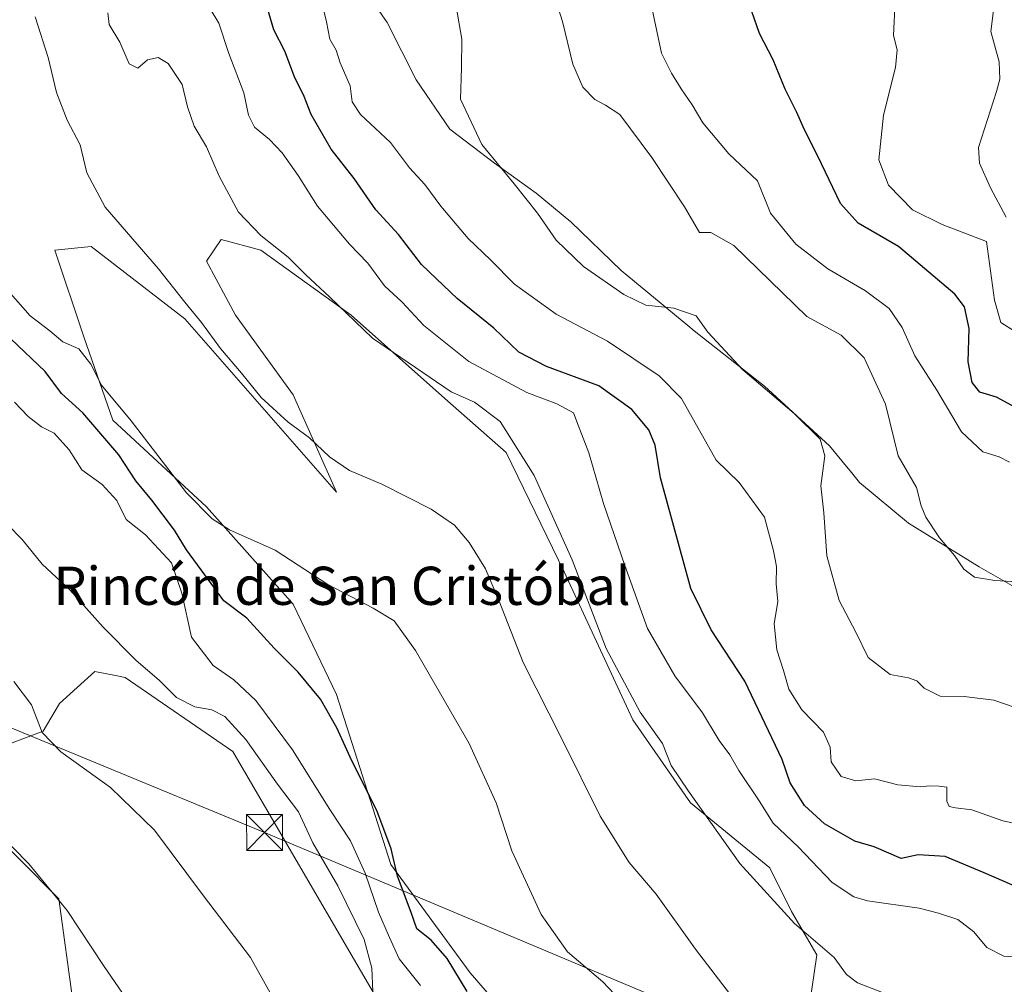
# Model space of a CAD drawing. Units: metres. Extents: x 590393 to 593835, y 4729023 to 4731382.
# Drawn here: x 590746 to 590952, y 4730648 to 4730850 of the extents above; entities that cross this region are included whole.
import ezdxf
from ezdxf.enums import TextEntityAlignment as Align

# ---------------------------------------------------------------- set-up
doc = ezdxf.new("R2010")
doc.units = ezdxf.units.M
doc.header["$MEASUREMENT"] = 0
doc.linetypes.add('DGN Style 4', pattern=[2.6384748266838614, 1.318413404963828, -0.6592067024819142, 0.001648016756204785, -0.6592067024819142])
for name, color, linetype, lineweight in [('Corriente natural lineal oculto', 9, 'DGN Style 4', 13), ('Cultivos herbáceos CxS', 92, 'Continuous', 0), ('Curva de nivel maestra', 30, 'Continuous', 30), ('Curva de nivel normal', 30, 'Continuous', 0), ('Entidad de ámbito territorial', 7, 'Continuous', 0), ('Entidad de ámbito territorial CxS', 92, 'Continuous', 0), ('Matorral CxS', 135, 'Continuous', 0), ('Tendido', 6, 'Continuous', 0), ('Texto cartográfico', 7, 'Continuous', 0), ('Torre de tendido puntual', 7, 'Continuous', 0)]:
    doc.layers.add(name, color=color, linetype=linetype, lineweight=lineweight)
doc.styles.add('Style-Arial', font='txt')

# ---------------------------------------------------------------- blocks, each defined once
blk = doc.blocks.new('*U16')
at = {"layer": 'Matorral CxS', "color": 135, "linetype": 'Continuous', "lineweight": 0}
for points in [[(590822.8936999999, 4730641.7389, 710.7143999999971), (590790.7547000004, 4730696.8695, 711.3687000000064), (590768.2141000004, 4730712.322699999, 711.100099999996), (590766.5283000004, 4730712.6665, 711.2455999999949), (590761.8293000003, 4730713.6251, 711.633600000001), (590754.4402999999, 4730706.892899999, 713.9735999999976), (590750.9741000002, 4730701.092900001, 715.4557000000059), (590737.6149000004, 4730696.0811, 719.2679000000062), (590735.9448999995, 4730690.233100001, 719.7804000000033), (590737.6146999998, 4730682.714299999, 720.1432999999961), (590754.3136999998, 4730666.0053, 720.1013999999996), (590760.2812999999, 4730622.110099999, 723.7222000000039)], [(590911.5931000002, 4730643.6897, 687.6472000000067), (590913.1064999999, 4730654.282099999, 685.5553999999975), (590907.8104999998, 4730663.361300001, 684.4248999999982), (590903.2710999995, 4730672.4407, 684.2688999999956), (590886.6261, 4730686.059900001, 685.4584999999934), (590874.5208999999, 4730703.4619, 685.960500000001), (590860.1460999995, 4730734.482899999, 686.7360999999946), (590848.0409000004, 4730759.4509, 686.5780999999988), (590835.1788999997, 4730770.800100001, 685.6536000000051), (590815.5075000003, 4730788.202099999, 684.7473999999929), (590796.5928999997, 4730801.8213, 685.4355000000069), (590788.2703, 4730804.0911, 685.8237999999983), (590785.2439000001, 4730799.551899999, 686.5966000000044), (590791.2962999997, 4730788.202500001, 687.5996000000014), (590803.4014999997, 4730771.5571, 688.5755000000064), (590812.4804999996, 4730751.128699999, 691.8184000000037), (590780.7039000001, 4730787.4461, 691.0503000000026), (590761.0324999997, 4730802.578299999, 691.3307999999961), (590753.4663000006, 4730801.821900001, 692.5648999999976), (590759.5188999996, 4730783.6633, 694.3377999999939), (590765.5714999996, 4730766.261299999, 697.5301000000036), (590785.2429000001, 4730748.102700001, 695.1263999999937), (590803.4007000001, 4730727.6743, 697.0141000000004), (590812.4797, 4730708.759099999, 698.8377999999939), (590823.8278999999, 4730673.1985, 701.7869999999967), (590840.4729000004, 4730650.5001, 699.5849000000017), (590854.8479000004, 4730633.854699999, 700.1873999999953)]]:
    blk.add_polyline3d(points, dxfattribs=at)
blk = doc.blocks.new('*U17')
at = {"layer": 'Cultivos herbáceos CxS', "color": 92, "linetype": 'Continuous', "lineweight": 0}
blk.add_polyline3d([(590864.4282999998, 4730578.9977, 717.6159000000043), (590871.4335000003, 4730567.794500001, 721.5619000000006), (590867.4111000003, 4730568.6887, 721.5486999999994), (590867.2708000002, 4730568.716399999, 721.5506000000024), (590832.3479000004, 4730574.623500001, 722.8294000000024), (590816.7040999997, 4730577.570499999, 724.6149000000005), (590806.1969, 4730585.3563, 723.5804000000062), (590778.2301000003, 4730599.139699999, 723.777700000006), (590760.2812999999, 4730622.110099999, 723.7222000000039), (590754.3136999998, 4730666.0053, 720.1013999999996), (590737.6146999998, 4730682.714299999, 720.1432999999961), (590735.9448999995, 4730690.233100001, 719.7804000000033), (590737.6149000004, 4730696.0811, 719.2679000000062), (590750.9741000002, 4730701.092900001, 715.4557000000059), (590754.4402999999, 4730706.892899999, 713.9735999999976), (590761.8293000003, 4730713.6251, 711.633600000001), (590766.5283000004, 4730712.6665, 711.2455999999949), (590768.2141000004, 4730712.322699999, 711.100099999996), (590790.7547000004, 4730696.8695, 711.3687000000064), (590822.8936999999, 4730641.7389, 710.7143999999971), (590837.9205, 4730629.626900001, 710.0489999999991)], close=True, dxfattribs=at)
blk = doc.blocks.new('5TTEND')
at = {"layer": 'Corriente natural lineal oculto', "color": 7, "linetype": 'Continuous', "lineweight": 0}
for p, q in [((-0.375, 0.3754), (0.375, -0.3746)), ((0.3720000000000001, 0.3784000000000001), (-0.3720000000000001, -0.3776))]:
    blk.add_line(p, q, dxfattribs=at)
at = {"layer": 'Corriente natural lineal oculto', "color": 7, "linetype": 'Continuous', "lineweight": 0, "flags": 128}
blk.add_lwpolyline([(-0.375, -0.3746), (0.375, -0.3746), (0.375, 0.3754), (-0.375, 0.3754), (-0.3720000000000001, -0.3776)], dxfattribs=at)

msp = doc.modelspace()

# ---------------------------------------------------------------- linework, layer by layer
at = {"layer": 'Cultivos herbáceos CxS', "color": 92, "linetype": 'Continuous', "lineweight": 0}
for points in [[(590854.8479000004, 4730633.854699999, 700.1873999999953), (590840.4729000004, 4730650.5001, 699.5849000000017), (590823.8278999999, 4730673.1985, 701.7869999999967), (590812.4797, 4730708.759099999, 698.8377999999939), (590803.4007000001, 4730727.6743, 697.0141000000004), (590785.2429000001, 4730748.102700001, 695.1263999999937), (590765.5714999996, 4730766.261299999, 697.5301000000036), (590759.5188999996, 4730783.6633, 694.3377999999939), (590753.4663000006, 4730801.821900001, 692.5648999999976), (590761.0324999997, 4730802.578299999, 691.3307999999961), (590780.7039000001, 4730787.4461, 691.0503000000026), (590812.4804999996, 4730751.128699999, 691.8184000000037), (590803.4014999997, 4730771.5571, 688.5755000000064), (590791.2962999997, 4730788.202500001, 687.5996000000014), (590785.2439000001, 4730799.551899999, 686.5966000000044), (590788.2703, 4730804.0911, 685.8237999999983), (590796.5928999997, 4730801.8213, 685.4355000000069), (590815.5075000003, 4730788.202099999, 684.7473999999929), (590835.1788999997, 4730770.800100001, 685.6536000000051), (590848.0409000004, 4730759.4509, 686.5780999999988), (590860.1460999995, 4730734.482899999, 686.7360999999946), (590874.5208999999, 4730703.4619, 685.960500000001), (590886.6261, 4730686.059900001, 685.4584999999934), (590903.2710999995, 4730672.4407, 684.2688999999956), (590907.8104999998, 4730663.361300001, 684.4248999999982), (590913.1064999999, 4730654.282099999, 685.5553999999975), (590911.5931000002, 4730643.6897, 687.6472000000067)], [(590911.5931000002, 4730643.6897, 687.6472000000067), (590913.1064999999, 4730654.282099999, 685.5553999999975), (590907.8104999998, 4730663.361300001, 684.4248999999982), (590903.2710999995, 4730672.4407, 684.2688999999956), (590886.6261, 4730686.059900001, 685.4584999999934), (590874.5208999999, 4730703.4619, 685.960500000001), (590860.1460999995, 4730734.482899999, 686.7360999999946), (590848.0409000004, 4730759.4509, 686.5780999999988), (590835.1788999997, 4730770.800100001, 685.6536000000051), (590815.5075000003, 4730788.202099999, 684.7473999999929), (590796.5928999997, 4730801.8213, 685.4355000000069), (590788.2703, 4730804.0911, 685.8237999999983), (590785.2439000001, 4730799.551899999, 686.5966000000044), (590791.2962999997, 4730788.202500001, 687.5996000000014), (590803.4014999997, 4730771.5571, 688.5755000000064), (590812.4804999996, 4730751.128699999, 691.8184000000037), (590780.7039000001, 4730787.4461, 691.0503000000026), (590761.0324999997, 4730802.578299999, 691.3307999999961), (590753.4663000006, 4730801.821900001, 692.5648999999976), (590759.5188999996, 4730783.6633, 694.3377999999939), (590765.5714999996, 4730766.261299999, 697.5301000000036), (590785.2429000001, 4730748.102700001, 695.1263999999937), (590803.4007000001, 4730727.6743, 697.0141000000004), (590812.4797, 4730708.759099999, 698.8377999999939), (590823.8278999999, 4730673.1985, 701.7869999999967), (590840.4729000004, 4730650.5001, 699.5849000000017), (590854.8479000004, 4730633.854699999, 700.1873999999953)], [(590871.4335000003, 4730567.794500001, 721.5619000000006), (590864.4282999998, 4730578.9977, 717.6159000000043), (590837.9205, 4730629.626900001, 710.0489999999991), (590822.8936999999, 4730641.7389, 710.7143999999971), (590790.7547000004, 4730696.8695, 711.3687000000064), (590768.2141000004, 4730712.322699999, 711.100099999996), (590766.5283000004, 4730712.6665, 711.2455999999949), (590761.8293000003, 4730713.6251, 711.633600000001), (590754.4402999999, 4730706.892899999, 713.9735999999976), (590750.9741000002, 4730701.092900001, 715.4557000000059), (590737.6149000004, 4730696.0811, 719.2679000000062), (590735.9448999995, 4730690.233100001, 719.7804000000033), (590737.6146999998, 4730682.714299999, 720.1432999999961), (590754.3136999998, 4730666.0053, 720.1013999999996), (590760.2812999999, 4730622.110099999, 723.7222000000039), (590778.2301000003, 4730599.139699999, 723.777700000006), (590806.1969, 4730585.3563, 723.5804000000062), (590816.7040999997, 4730577.570499999, 724.6149000000005)]]:
    msp.add_polyline3d(points, dxfattribs=at)
at = {"layer": 'Curva de nivel maestra', "color": 30, "linetype": 'Continuous', "lineweight": 30, "flags": 128}
for points, elevation in [([(590963.9500000002, 4730664.5801), (590948.1399999997, 4730671.4001), (590939.9699999997, 4730674.860099999), (590934.3399999999, 4730675.210100001), (590930.75, 4730674.450099999), (590925.0800000001, 4730676.850099999), (590921.0700000003, 4730678.040100001), (590914.6799999997, 4730681.6801), (590910.5499999998, 4730685.5101), (590907.54, 4730690.2501), (590905.8099999996, 4730695.1801), (590898.04, 4730711.600099999), (590890.9800000004, 4730722.300100001), (590886.7000000002, 4730730.970100001), (590880.3399999999, 4730754.1801), (590879.2000000002, 4730760.960100001), (590877.9199999999, 4730764.210100001), (590874.3600000005, 4730768.470100001), (590867.4299999997, 4730773.4301), (590856.4500000002, 4730777.460100001), (590850.6900000004, 4730780.450099999), (590845.4199999999, 4730785.520099999), (590837.7599999999, 4730791.6801), (590833.3899999997, 4730795.800100001), (590830.2800000003, 4730798.860099999), (590825.4600000001, 4730805.090100001), (590820.6799999997, 4730810.2501), (590816.1500000004, 4730816.8201), (590811.3200000003, 4730822.9801), (590807.1399999997, 4730830.2601), (590805.7000000002, 4730834.040100001), (590803.7000000002, 4730838.100099999), (590801.6500000004, 4730843.4901), (590799.3600000005, 4730847.9801), (590797.9699999997, 4730852.700099999)], 675), ([(590954.75, 4730768.850099999), (590950.7599999999, 4730771.0601), (590947.2400000002, 4730772.110099999), (590945.6200000001, 4730774.120100001), (590944.8399999999, 4730778.450099999), (590945.0099999999, 4730785.4001), (590944.0099999999, 4730789.9301), (590942.04, 4730792.6501), (590930.2199999997, 4730802.5801), (590921.79, 4730807.4801), (590918.0599999996, 4730811.630100001), (590913.3200000003, 4730821.540100001), (590910.4900000002, 4730827.0601), (590908.9400000004, 4730830.630100001), (590906.4400000004, 4730835.550100001), (590903.9199999999, 4730841.670100001), (590901.0999999996, 4730847.220100001), (590899.4900000002, 4730851.8301)], 650), ([(590839.8399999999, 4730646.5701), (590835.6200000001, 4730653.450099999), (590832.2699999996, 4730657.300100001), (590829.3300000001, 4730659.690099999), (590828.0800000001, 4730663.110099999), (590825.2800000003, 4730670.7301), (590823.9000000004, 4730676.450099999), (590820.9400000004, 4730684.4901), (590815.6699999999, 4730694.9001), (590812.54, 4730701.780099999), (590809.1299999999, 4730707.780099999), (590804.4400000004, 4730713.460100001), (590799.3899999997, 4730718.460100001), (590793.6699999999, 4730724.770099999), (590788.8600000005, 4730728.420100001), (590784.8600000005, 4730733.870100001), (590781.0700000003, 4730739.0801), (590778.5, 4730743.1801), (590773.79, 4730749.460100001), (590770.4299999997, 4730753.550100001), (590766.8300000001, 4730758.960100001), (590759.29, 4730767.7401), (590754.8200000003, 4730771.8201), (590751.4199999999, 4730776.420100001), (590744.2199999997, 4730783.2501)], 700)]:
    msp.add_lwpolyline(points, dxfattribs=dict(at, elevation=elevation))
at = {"layer": 'Curva de nivel normal', "color": 30, "linetype": 'Continuous', "lineweight": 0, "flags": 128}
for points, elevation in [([(590959.9299999997, 4730732.110099999), (590950.4299999997, 4730732.670100001), (590946.1600000003, 4730733.3301), (590943.8899999997, 4730735.0001), (590941.9600000001, 4730737.880100001), (590938.7999999998, 4730741.600099999), (590935.9199999999, 4730745.880100001), (590934.9600000001, 4730748.3201), (590933.9600000001, 4730752.140100001), (590930.1600000003, 4730758.780099999), (590927.5, 4730769.5601), (590923.0300000003, 4730779.2601), (590918.2000000002, 4730784.0101), (590911, 4730787.960100001), (590895.7199999997, 4730802.8301), (590890.8799999999, 4730805.540100001), (590888.5199999996, 4730805.540100001), (590885.3600000005, 4730810.890100001), (590878.5599999996, 4730821.2401), (590871.8399999999, 4730830.2401), (590868.79, 4730832.2301), (590866.6200000001, 4730833.4001), (590864.0599999996, 4730836.0001), (590861.9600000001, 4730840.770099999), (590859.8399999999, 4730849.7401), (590857.0199999996, 4730858.6501)], 660), ([(590784.1500000004, 4730855.470100001), (590787.7800000003, 4730849.340100001), (590789.9400000004, 4730843.030099999), (590793.0499999998, 4730834.770099999), (590794.04, 4730830.090100001), (590795.25, 4730827.5701), (590798.4299999997, 4730824.9901), (590801.0700000003, 4730822.210100001), (590804.4100000003, 4730817.440099999), (590808.4500000002, 4730811.0701), (590815.1600000003, 4730803.110099999), (590819.0499999998, 4730799.110099999), (590822.5, 4730794.360099999), (590826.2000000002, 4730790.920100001), (590830.7300000004, 4730786.0701), (590840.1900000004, 4730778.540100001), (590852.3200000003, 4730772.0001), (590858.6399999997, 4730769.640100001), (590862.1399999997, 4730767.780099999), (590863.0999999996, 4730765.210100001), (590865.3399999999, 4730759.390100001), (590868.3899999997, 4730748.7601), (590872.8899999997, 4730735.8201), (590877.6100000005, 4730722.590100001), (590883.3799999999, 4730712.6501), (590889.1600000003, 4730704.960100001), (590892.6399999997, 4730699.120100001), (590894.8399999999, 4730696.140100001), (590896.7400000002, 4730692.860099999), (590901.04, 4730686.470100001), (590903.9299999997, 4730681.800100001), (590909.1600000003, 4730676.880100001), (590916.3200000003, 4730669.370100001), (590920.8300000001, 4730666.4001), (590923.7300000004, 4730665.550100001), (590934.54, 4730664.0101), (590938.6100000005, 4730663.0101), (590942.6299999999, 4730661.6801), (590946.0300000003, 4730659.0801), (590948.7100000001, 4730655.7601), (590952.2800000003, 4730654.0001), (590955.3499999996, 4730653.7401)], 680), ([(590956.3499999996, 4730681.4101), (590952.0800000001, 4730682.340100001), (590945.5999999996, 4730684.610099999), (590942.1500000004, 4730685.030099999), (590940.8300000001, 4730685.3301), (590940.3499999996, 4730686.460100001), (590940.3200000003, 4730689.360099999), (590938.75, 4730689.5701), (590936.75, 4730689.630100001), (590934.75, 4730689.4101), (590930.0800000001, 4730689.840100001), (590925.1600000003, 4730691.140100001), (590921.2699999996, 4730690.6601), (590918.2000000002, 4730691.5801), (590916.1399999997, 4730694.640100001), (590915.8899999997, 4730697.720100001), (590914.4800000004, 4730700.860099999), (590909.9600000001, 4730705.590100001), (590907.2400000002, 4730709.9101), (590906.1299999999, 4730713.8201), (590904.7000000002, 4730718.120100001), (590904.1900000004, 4730723.5701), (590904.9600000001, 4730728.2401), (590904.5599999996, 4730731.9301), (590904.6600000003, 4730735.5601), (590904.04, 4730738.850099999), (590902.1200000001, 4730745.9101), (590896.8600000005, 4730753.1601), (590892.0300000003, 4730757.870100001), (590884.7599999999, 4730770.7601), (590880.0599999996, 4730775.540100001), (590869.2599999999, 4730782.780099999), (590858.5199999996, 4730788.420100001), (590849.7699999996, 4730794.6801), (590844.7199999997, 4730799.800100001), (590840.0599999996, 4730804.3101), (590834.3499999996, 4730811.0601), (590830.9500000002, 4730815.5801), (590827.7400000002, 4730819.0801), (590823.8099999996, 4730824.380100001), (590817.5, 4730830.2301), (590815.7599999999, 4730832.9101), (590815.2999999998, 4730836.2501), (590813.2100000001, 4730841.100099999), (590812.4199999999, 4730843.7501), (590811.0800000001, 4730845.9901), (590810.3600000005, 4730849.6501), (590809.2599999999, 4730854.220100001)], 670), ([(590954.5099999999, 4730784.880100001), (590951.6500000004, 4730786.6801), (590950.3300000001, 4730791.380100001), (590948.6200000001, 4730803.6501), (590939.3600000005, 4730807.200099999), (590933.1600000003, 4730810.3101), (590928.0999999996, 4730815.440099999), (590926.0999999996, 4730820.770099999), (590927.0999999996, 4730830.100099999), (590929.5999999996, 4730840.100099999), (590929.9199999999, 4730843.770099999), (590929.1600000003, 4730846.770099999), (590929.5, 4730854.050100001)], 645), ([(590837.5599999996, 4730852.890100001), (590838.7100000001, 4730846.040100001), (590838.6600000003, 4730839.9901), (590838.4600000001, 4730833.460100001), (590842.9299999997, 4730823.9301), (590849.7199999997, 4730815.720100001), (590854.5899999999, 4730809.600099999), (590858.4699999997, 4730803.9301), (590864.2000000002, 4730798.440099999), (590872.6699999999, 4730792.550100001), (590877.2999999998, 4730790.3201), (590883.1100000005, 4730789.670100001), (590887.7999999998, 4730788.0601), (590890.2599999999, 4730784.690099999), (590897.6200000001, 4730776.780099999), (590908.3300000001, 4730767.620100001), (590913.7800000003, 4730762.270099999), (590914.7599999999, 4730758.780099999), (590913.9100000003, 4730752.460100001), (590914.5800000001, 4730746.790100001), (590915.2100000001, 4730737.790100001), (590917.79, 4730728.460100001), (590921.25, 4730721.860099999), (590923.8600000005, 4730716.5001), (590928.4900000002, 4730712.9801), (590932.3099999996, 4730712.2401), (590934.0800000001, 4730711.620100001), (590935.6100000005, 4730710.120100001), (590938.9600000001, 4730708.4301), (590943.9400000004, 4730708.340100001), (590950.1900000004, 4730707.5601), (590954.4299999997, 4730706.100099999)], 665), ([(590953.4500000002, 4730757.4001), (590951.3099999996, 4730758.5701), (590947.9000000004, 4730759.600099999), (590943.4400000004, 4730763.800100001), (590938.2199999997, 4730772.5101), (590933.6399999997, 4730779.7301), (590931, 4730785.630100001), (590928.2699999996, 4730789.640100001), (590923.2800000003, 4730793.300100001), (590915.3899999997, 4730797.920100001), (590908.7199999997, 4730803.090100001), (590903.3700000001, 4730809.5601), (590900.6900000004, 4730816.370100001), (590894.6900000004, 4730822.030099999), (590889.1900000004, 4730828.530099999), (590886.9500000002, 4730832.300100001), (590884.7000000002, 4730835.600099999), (590882.6699999999, 4730838.9001), (590880.5499999998, 4730843.120100001), (590878.6200000001, 4730852.300100001)], 655), ([(590952.79, 4730808.7501), (590949.5199999996, 4730814.880100001), (590947.1900000004, 4730820.030099999), (590946.9800000004, 4730823.340100001), (590950.7199999997, 4730835.0701), (590951.4699999997, 4730837.670100001), (590951.2800000003, 4730841.300100001), (590949.5800000001, 4730847.600099999), (590950.3600000005, 4730853.720100001)], 640), ([(590898.2400000002, 4730641.710100001), (590887.6900000004, 4730655.4301), (590879.4600000001, 4730666.9301), (590873.7699999996, 4730673.590100001), (590867.6799999997, 4730683.3201), (590859.6799999997, 4730699.460100001), (590851.54, 4730715.460100001), (590846.5800000001, 4730728.3101), (590843.6500000004, 4730735.100099999), (590840.2699999996, 4730740.620100001), (590837.2100000001, 4730744.2301), (590832.3099999996, 4730747.620100001), (590821.9600000001, 4730752.800100001), (590815.1600000003, 4730755.720100001), (590811, 4730758.520099999), (590806.8300000001, 4730762.540100001), (590802.3399999999, 4730765.840100001), (590796.7000000002, 4730770.9801), (590792.5599999996, 4730776.040100001), (590788.1900000004, 4730781.2301), (590784.2100000001, 4730786.6801), (590780.7199999997, 4730790.9101), (590775.1600000003, 4730797.950099999), (590764.0300000003, 4730810.8101), (590760.1900000004, 4730818.0001), (590758.7599999999, 4730823.870100001), (590756.04, 4730829.030099999), (590753.7800000003, 4730834.8201), (590752.04, 4730842.210100001), (590749.2999999998, 4730850.670100001)], 690), ([(590764.5800000001, 4730851.5601), (590764.8600000005, 4730849.100099999), (590767.0599999996, 4730845.4001), (590769.0300000003, 4730840.880100001), (590770.8200000003, 4730839.9801), (590772.8600000005, 4730841.710100001), (590775.1200000001, 4730842.170100001), (590777.2000000002, 4730840.960100001), (590780.1600000003, 4730836.540100001), (590781.25, 4730831.880100001), (590782.6699999999, 4730827.770099999), (590785.2199999997, 4730823.440099999), (590787.9000000004, 4730817.3101), (590791.9500000002, 4730809.8201), (590796.5800000001, 4730804.9101), (590802.3600000005, 4730800.370100001), (590806.0199999996, 4730796.690099999), (590811.0300000003, 4730792.040100001), (590820.0300000003, 4730783.380100001), (590836.5, 4730772.1801), (590841.3600000005, 4730770.030099999), (590846.7599999999, 4730765.960100001), (590853.8600000005, 4730754.620100001), (590861.8399999999, 4730736.9901), (590868.9600000001, 4730718.390100001), (590876.0800000001, 4730705.050100001), (590880.79, 4730698.5001), (590882.5499999998, 4730693.920100001), (590886.1799999997, 4730688.550100001), (590897, 4730673.380100001), (590908.4400000004, 4730660.8301), (590916.7599999999, 4730653.720100001), (590919.3200000003, 4730650.1501), (590921.6200000001, 4730648.4001), (590927.7999999998, 4730645.9801)], 685), ([(590873.0099999999, 4730643.540100001), (590868.2699999996, 4730648.5801), (590860.8300000001, 4730654.870100001), (590855.3200000003, 4730662.690099999), (590849.2300000004, 4730676.020099999), (590845.8899999997, 4730686.0601), (590840.2800000003, 4730698.5001), (590829, 4730717.9901), (590824.54, 4730724.210100001), (590820.1799999997, 4730726.840100001), (590810.6799999997, 4730731.8101), (590799.5999999996, 4730738.9801), (590790.0700000003, 4730743.2301), (590786.4299999997, 4730745.5801), (590781.0499999998, 4730751.0101), (590769.4400000004, 4730766.100099999), (590763.2400000002, 4730773.5801), (590761, 4730777.970100001), (590758.5099999999, 4730781.1601), (590755.1100000005, 4730782.6601), (590752.4000000004, 4730784.920100001), (590748.25, 4730788.100099999), (590743.6799999997, 4730793.340100001)], 695), ([(590830.0300000003, 4730647.800100001), (590825.5700000003, 4730653.440099999), (590823.5599999996, 4730657.890100001), (590821.29, 4730663.190099999), (590818.4699999997, 4730671.340100001), (590815.3799999999, 4730678.120100001), (590811.0999999996, 4730684.720100001), (590803.2800000003, 4730697.170100001), (590795.5599999996, 4730707.5001), (590790.9299999997, 4730711.880100001), (590786.5999999996, 4730714.880100001), (590782.0999999996, 4730720.7601), (590780.0499999998, 4730729.9801), (590777.8600000005, 4730736.340100001), (590772.4699999997, 4730742.1801), (590768.4199999999, 4730745.4301), (590766.4100000003, 4730749.420100001), (590763.3899999997, 4730752.7301), (590759.1200000001, 4730755.850099999), (590756.4600000001, 4730760.040100001), (590753.3300000001, 4730763.520099999), (590750.6699999999, 4730764.8301), (590747.8799999999, 4730767.0001), (590744.9800000004, 4730769.970100001)], 705), ([(590820.0499999998, 4730646.540100001), (590819.8600000005, 4730651.470100001), (590818.2300000004, 4730657.440099999), (590812.7400000002, 4730668.700099999), (590807.5199999996, 4730677.690099999), (590804.4699999997, 4730684.200099999), (590800.1100000005, 4730689.960100001), (590793.4500000002, 4730699.360099999), (590789.0999999996, 4730704.1501), (590786.3799999999, 4730705.540100001), (590782.7599999999, 4730706.170100001), (590778.9299999997, 4730708.140100001), (590775.3899999997, 4730711.720100001), (590770.4000000004, 4730715.9801), (590763.5700000003, 4730722.850099999), (590756.6200000001, 4730730.670100001), (590750.8300000001, 4730736.0601), (590746.6200000001, 4730741.2401), (590743.5800000001, 4730744.300100001)], 710), ([(590802.3200000003, 4730639.4901), (590794.4600000001, 4730653.6801), (590784.6100000005, 4730666.600099999), (590774.3200000003, 4730680.340100001), (590765.1100000005, 4730689.300100001), (590754.7300000004, 4730696.7501), (590750.8099999996, 4730700.8301), (590748.5899999999, 4730706.600099999), (590744.8600000005, 4730711.5101)], 715), ([(590780.2999999998, 4730627.890100001), (590763.7999999998, 4730651.8201), (590756.0199999996, 4730663.540100001), (590747.9699999997, 4730673.3201), (590734.6399999997, 4730686.8201)], 720)]:
    msp.add_lwpolyline(points, dxfattribs=dict(at, elevation=elevation))
at = {"layer": 'Entidad de ámbito territorial', "color": 7, "linetype": 'Continuous', "lineweight": 0, "flags": 128}
msp.add_lwpolyline([(590961.2970000019, 4730727.398000002), (590947.1150000021, 4730735.521000001), (590932.29, 4730744.654), (590922.0450000003, 4730753.193999998), (590920.3520000018, 4730755.261999998), (590918.3260000017, 4730757.735999998), (590915.749000001, 4730760.881000001), (590902.1640000016, 4730773.326), (590887.4090000011, 4730784.923000002), (590886.0420000018, 4730786.024000001), (590872.0780000013, 4730797.553999998), (590861.5650000006, 4730807.743000002), (590854.2660000015, 4730813.770000001), (590845.567000001, 4730820.037999999), (590836.2240000016, 4730827.190000001), (590829.1409999997, 4730837.536), (590823.0600000012, 4730849.542), (590815.7210000019, 4730860.140000002)], dxfattribs=at)
msp.add_lwpolyline([(590961.2970000019, 4730727.398000002), (590947.1150000021, 4730735.521000001), (590932.29, 4730744.654), (590922.0450000003, 4730753.193999998), (590920.3520000018, 4730755.261999998), (590918.3260000017, 4730757.735999998), (590915.749000001, 4730760.881000001), (590902.1640000016, 4730773.326), (590887.4090000011, 4730784.923000002), (590886.0420000018, 4730786.024000001), (590872.0780000013, 4730797.553999998), (590861.5650000006, 4730807.743000002), (590854.2660000015, 4730813.770000001), (590845.567000001, 4730820.037999999), (590836.2240000016, 4730827.190000001), (590829.1409999997, 4730837.536), (590823.0600000012, 4730849.542), (590815.7210000019, 4730860.140000002)], dxfattribs=at)
at = {"layer": 'Entidad de ámbito territorial CxS', "color": 92, "linetype": 'Continuous', "lineweight": 0, "flags": 128}
for points in [[(590961.2970000014, 4730727.398000001), (590947.1149999994, 4730735.521000001), (590932.2899999997, 4730744.653999999), (590922.0449999997, 4730753.193999999), (590920.351999999, 4730755.261999999), (590918.3260000013, 4730757.735999999), (590915.7490000004, 4730760.881), (590902.163999999, 4730773.325999999), (590887.4090000006, 4730784.923000001), (590886.0420000012, 4730786.024), (590872.0780000007, 4730797.553999999), (590861.5650000002, 4730807.743000001), (590854.266000001, 4730813.770000001), (590845.5670000004, 4730820.038000001), (590836.224000001, 4730827.190000001), (590829.1409999991, 4730837.535999999), (590823.0600000006, 4730849.541999999), (590815.7209999991, 4730860.140000002)], [(590815.7209999991, 4730860.140000002), (590823.0600000006, 4730849.541999999), (590829.1409999991, 4730837.535999999), (590836.224000001, 4730827.190000001), (590845.5670000004, 4730820.038000001), (590854.266000001, 4730813.770000001), (590861.5650000002, 4730807.743000001), (590872.0780000007, 4730797.553999999), (590886.0420000012, 4730786.024), (590887.4090000006, 4730784.923000001), (590902.163999999, 4730773.325999999), (590915.7490000004, 4730760.881), (590918.3260000013, 4730757.735999999), (590920.351999999, 4730755.261999999), (590922.0449999997, 4730753.193999999), (590932.2899999997, 4730744.653999999), (590947.1149999994, 4730735.521000001), (590961.2970000014, 4730727.398000001)]]:
    msp.add_lwpolyline(points, dxfattribs=at)
at = {"layer": 'Matorral CxS', "color": 135, "linetype": 'Continuous', "lineweight": 0}
for points in [[(590911.5931000002, 4730643.6897, 687.6472000000067), (590913.1064999999, 4730654.282099999, 685.5553999999975), (590907.8104999998, 4730663.361300001, 684.4248999999982), (590903.2710999995, 4730672.4407, 684.2688999999956), (590886.6261, 4730686.059900001, 685.4584999999934), (590874.5208999999, 4730703.4619, 685.960500000001), (590860.1460999995, 4730734.482899999, 686.7360999999946), (590848.0409000004, 4730759.4509, 686.5780999999988), (590835.1788999997, 4730770.800100001, 685.6536000000051), (590815.5075000003, 4730788.202099999, 684.7473999999929), (590796.5928999997, 4730801.8213, 685.4355000000069), (590788.2703, 4730804.0911, 685.8237999999983), (590785.2439000001, 4730799.551899999, 686.5966000000044), (590791.2962999997, 4730788.202500001, 687.5996000000014), (590803.4014999997, 4730771.5571, 688.5755000000064), (590812.4804999996, 4730751.128699999, 691.8184000000037), (590780.7039000001, 4730787.4461, 691.0503000000026), (590761.0324999997, 4730802.578299999, 691.3307999999961), (590753.4663000006, 4730801.821900001, 692.5648999999976), (590759.5188999996, 4730783.6633, 694.3377999999939), (590765.5714999996, 4730766.261299999, 697.5301000000036), (590785.2429000001, 4730748.102700001, 695.1263999999937), (590803.4007000001, 4730727.6743, 697.0141000000004), (590812.4797, 4730708.759099999, 698.8377999999939), (590823.8278999999, 4730673.1985, 701.7869999999967), (590840.4729000004, 4730650.5001, 699.5849000000017), (590854.8479000004, 4730633.854699999, 700.1873999999953)], [(590871.4335000003, 4730567.794500001, 721.5619000000006), (590864.4282999998, 4730578.9977, 717.6159000000043), (590837.9205, 4730629.626900001, 710.0489999999991), (590822.8936999999, 4730641.7389, 710.7143999999971), (590790.7547000004, 4730696.8695, 711.3687000000064), (590768.2141000004, 4730712.322699999, 711.100099999996), (590766.5283000004, 4730712.6665, 711.2455999999949), (590761.8293000003, 4730713.6251, 711.633600000001), (590754.4402999999, 4730706.892899999, 713.9735999999976), (590750.9741000002, 4730701.092900001, 715.4557000000059), (590737.6149000004, 4730696.0811, 719.2679000000062), (590735.9448999995, 4730690.233100001, 719.7804000000033), (590737.6146999998, 4730682.714299999, 720.1432999999961), (590754.3136999998, 4730666.0053, 720.1013999999996), (590760.2812999999, 4730622.110099999, 723.7222000000039), (590778.2301000003, 4730599.139699999, 723.777700000006), (590806.1969, 4730585.3563, 723.5804000000062), (590816.7040999997, 4730577.570499999, 724.6149000000005)]]:
    msp.add_polyline3d(points, dxfattribs=at)
at = {"layer": 'Tendido', "color": 6, "linetype": 'Continuous', "lineweight": 0}
msp.add_polyline3d([(590401.7221999997, 4730650.126599999, 707.8616000000038), (590687.7300000004, 4730725.130000001, 732.4618999999948), (590797.3853000002, 4730679.8726, 715.0264000000025), (591028.3213000001, 4730582.770600001, 707.0339999999997), (591188.9003999997, 4730516.173699999, 696.2375000000029), (591327.5511999996, 4730457.6097, 671.1799000000028), (591460.6426999997, 4730402.347200001, 665.3503000000055), (591591.9369000001, 4730347.828000001, 659.7914000000019), (591717.7300000004, 4730294.34, 638.4504000000015)], dxfattribs=at)

# ---------------------------------------------------------------- block references
at = {"layer": 'Cultivos herbáceos CxS', "color": 92, "linetype": 'Continuous', "lineweight": 0}
msp.add_blockref('*U17', (0, 0), dxfattribs=at)
at = {"layer": 'Matorral CxS', "color": 135, "linetype": 'Continuous', "lineweight": 0}
msp.add_blockref('*U16', (0, 0), dxfattribs=at)
at = {"layer": 'Torre de tendido puntual', "color": 7, "linetype": 'Continuous', "lineweight": 0, "xscale": 10, "yscale": 10, "zscale": 10}
msp.add_blockref('5TTEND', (590797.3853000002, 4730679.8726, 715.0264000000025), dxfattribs=at)

# ---------------------------------------------------------------- texts
at = {"layer": 'Texto cartográfico', "color": 7, "linetype": 'Continuous', "lineweight": 0, "style": 'Style-Arial'}
msp.add_text('Rincón de San Cristóbal', height=8, dxfattribs=at).set_placement((590813.6208500002, 4730731.540150001), align=Align.MIDDLE_CENTER)

doc.saveas('drawing.dxf')
